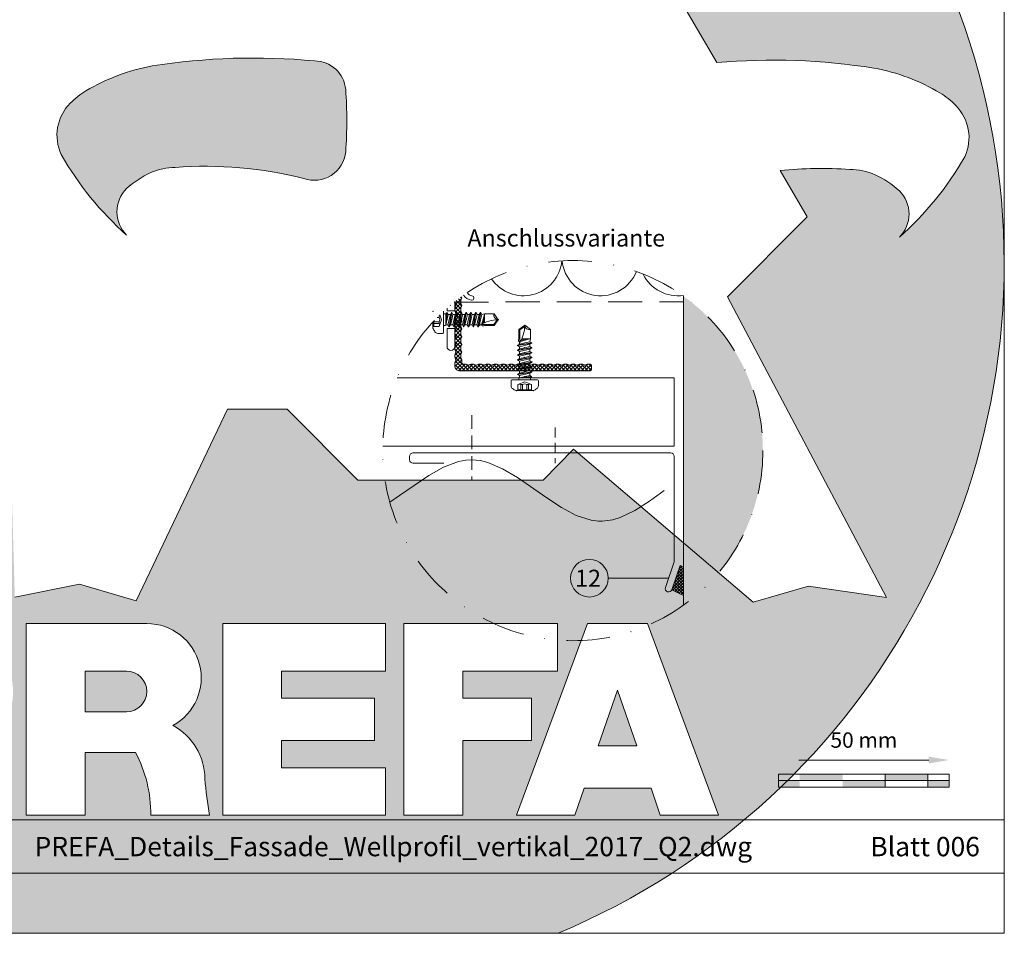
# Model space of a CAD drawing. Units: millimetres. Extents: x -4674 to 3762, y -34822 to -33783.
# Drawn here: x -969 to -681, y -34822 to -34555 of the extents above; entities that cross this region are included whole.
import ezdxf
from ezdxf.enums import TextEntityAlignment as Align

# ---------------------------------------------------------------- set-up
doc = ezdxf.new("R2010")
doc.units = ezdxf.units.MM
for name, pattern in [('ACDINTGL', [3, 2, -1]), ('ACDINWELD', [3, 2, -1]), ('STRICHPUNKT', [25.4, 12.7, -6.35, 0, -6.35])]:
    doc.linetypes.add(name, pattern=pattern)
doc.layers.get('Defpoints').update_dxf_attribs({"lineweight": 5})
for name, color, linetype, lineweight in [('01_PREFA-Dachprodukt', 12, 'Continuous', 13), ('02_Befestigung', 11, 'Continuous', 9), ('02_Kantteile', 11, 'Continuous', 13), ('04_Trennlage', 252, 'Continuous', 13), ('05_Dämmung', 252, 'Continuous', 9), ('06_Alu_UK', 252, 'Continuous', 9), ('07_Mauerwerk', 252, 'Continuous', 9), ('07_Mauerwerkschraffur', 254, 'Continuous', 9), ('08_Bemassung', 251, 'Continuous', 5), ('10_Blattrahmen', 18, 'Continuous', 20), ('Hdgrd_hell', 250, 'Continuous', 13)]:
    doc.layers.add(name, color=color, linetype=linetype, lineweight=lineweight)
doc.styles.add('DINCont-Black', font='ufonts.com_din-black.ttf')
doc.styles.add('PREFA_Standard', font='arial.ttf', dxfattribs={"height": 20})
doc.styles.add('Romans', font='romans.shx', dxfattribs={"width": 0.8})
doc.dimstyles.new('Maschinenbau$0', dxfattribs={"dimscale": 5, "dimtxt": 1, "dimasz": 1, "dimexe": 0.5, "dimexo": 0, "dimgap": 0.25, "dimtad": 1, "dimtxsty": 'Romans', "dimcen": 1, "dimazin": 2, "dimtp": 0.01, "dimtm": 0.01, "dimtfac": 1, "dimtix": 1, "dimtmove": 2, "dimatfit": 3, "dimfxl": 0, "dimarcsym": 0})

# ---------------------------------------------------------------- blocks, each defined once
blk = doc.blocks.new('A$C3A5B5D45')
at = {"layer": 'Hdgrd_hell'}
h = blk.add_hatch(color=256, dxfattribs=at)
h.dxf.hatch_style = 1
h.paths.add_polyline_path([(-138.52, 48.7), (-138.52, 127.88), (-71.35, 127.88), (-71.35, 108.26), (-114.23, 108.26), (-114.23, 97.05), (-75.92, 97.05), (-75.92, 79.53), (-114.23, 79.53), (-114.23, 68.32), (-71.35, 68.32), (-71.35, 48.7)], flags=16)
h.paths.add_polyline_path([(-63.71, 48.7), (-63.71, 127.88), (-0.31, 127.88), (-0.31, 108.26), (-39.43, 108.26), (-39.43, 97.05), (-10.96, 97.05), (-10.96, 79.53), (-39.43, 79.53), (-39.43, 48.7)], flags=16)
h.paths.add_polyline_path([(-144.01, 48.7), (-168.3, 48.7, 0.121611), (-174.56, 74.62), (-195.45, 74.62), (-195.45, 48.7), (-219.73, 48.7), (-219.73, 127.88), (-169.88, 127.88, -0.776612), (-159.12, 85.78, -0.271559), (-145.94, 63.75, 0.024345)], flags=16)
h.paths.add_polyline_path([(-17.21, 48.7), (12.18, 127.88), (24.52, 127.88), (36.87, 127.88), (66.26, 48.7), (42.13, 48.7), (38.36, 59.91), (10.69, 59.91), (6.91, 48.7)], flags=16)
h.paths.add_polyline_path([(-178.36, 91.44), (-195.45, 91.44), (-195.45, 108.26), (-178.36, 108.26, -1)], flags=0)
h.paths.add_polyline_path([(16.58, 77.43), (24.52, 100.4), (32.46, 77.43)], flags=0)
h.paths.add_polyline_path([(-174.31, 137.34), (-197.76, 144.12), (-224.49, 138.86), (-227.14, 233.03), (-277.24, 271.22), (-304.39, 230.51), (-324.16, 236.68), (-349.12, 231.58), (-319.05, 401.34, 0.276415), (-364.71, 383.72, 0.576243), (-353.5, 359.59), (-352.11, 326.01, -0.172243), (-382.34, 341.31, -0.040261), (-384.59, 344.63, -0.192005), (-384.91, 358.48, 0.051952), (-383.08, 363.61, 0.043725), (-382.88, 366.64), (-382.88, 374.65, -0.153915), (-377.57, 391.51, -0.053766), (-373.96, 396.16, -0.189107), (-321.08, 420.43, -0.014478), (-313.68, 420.52, 0.173969), (-270.33, 438.32, -0.017711), (-245.5, 462.92, -0.108685), (-148.21, 517.71, -0.081628), (-37.8, 536.13), (65.58, 359.67, -0.06106), (130.43, 357.39, -0.088941), (157.52, 347.27, -0.067276), (164.24, 341.98, -0.315299), (167.97, 320.8, -0.081867), (140.98, 287.52, 0.414214), (140.98, 306.74, 0.07149), (131, 313.33, 0.10045), (120.45, 315.5, 0.043238), (91.69, 315.11), (102.9, 295.98), (70, 262.88), (135.6, 138.68), (103.36, 143.34), (80.53, 136.8), (6.33, 200), (-6.18, 187.1), (-82.72, 187.1), (-111.99, 216.5), (-136.6, 216.5)], flags=16)
h.paths.add_polyline_path([(-253.22, 71.82), (-267.54, 71.82), (-267.54, 48.7), (-291.82, 48.7), (-291.82, 127.88), (-253.22, 127.88, -1)], flags=16)
h.paths.add_polyline_path([(-253.96, 91.44), (-267.54, 91.44), (-267.54, 108.26), (-253.96, 108.26, -1)], flags=0)
h.paths.add_polyline_path([(-178.31, 288.41, -0.081867), (-205.3, 321.69, -0.315299), (-201.57, 342.87, -0.067276), (-194.85, 348.16, -0.088941), (-167.76, 358.27, -0.063176), (-100.67, 360.36, -0.388879), (-87.76, 348.53, -0.033302), (-87.76, 322.86, -0.493145), (-105.11, 311.82, 0.080014), (-158.2, 316.38, 0.096919), (-168.33, 314.22, 0.07149), (-178.31, 307.63, 0.414214)], flags=0)
edge = h.paths.add_edge_path()
edge.add_line((-231.57, 0), (0, 0))
edge.add_arc((-115.78, 276.76), 300, 292.7022, 607.2978)
h = blk.add_hatch(color=256, dxfattribs=at)
h.dxf.hatch_style = 1
h.paths.add_polyline_path([(-138.52, 48.7), (-138.52, 127.88), (-71.35, 127.88), (-71.35, 108.26), (-114.23, 108.26), (-114.23, 97.05), (-75.92, 97.05), (-75.92, 79.53), (-114.23, 79.53), (-114.23, 68.32), (-71.35, 68.32), (-71.35, 48.7)], flags=16)
h.paths.add_polyline_path([(-63.71, 48.7), (-63.71, 127.88), (-0.31, 127.88), (-0.31, 108.26), (-39.43, 108.26), (-39.43, 97.05), (-10.96, 97.05), (-10.96, 79.53), (-39.43, 79.53), (-39.43, 48.7)], flags=16)
h.paths.add_polyline_path([(-144.01, 48.7), (-168.3, 48.7, 0.121611), (-174.56, 74.62), (-195.45, 74.62), (-195.45, 48.7), (-219.73, 48.7), (-219.73, 127.88), (-169.88, 127.88, -0.776612), (-159.12, 85.78, -0.271559), (-145.94, 63.75, 0.024345)], flags=16)
h.paths.add_polyline_path([(-17.21, 48.7), (12.18, 127.88), (24.52, 127.88), (36.87, 127.88), (66.26, 48.7), (42.13, 48.7), (38.36, 59.91), (10.69, 59.91), (6.91, 48.7)], flags=16)
h.paths.add_polyline_path([(-178.36, 91.44), (-195.45, 91.44), (-195.45, 108.26), (-178.36, 108.26, -1)], flags=0)
h.paths.add_polyline_path([(16.58, 77.43), (24.52, 100.4), (32.46, 77.43)], flags=0)
h.paths.add_polyline_path([(-174.31, 137.34), (-197.76, 144.12), (-224.49, 138.86), (-227.14, 233.03), (-277.24, 271.22), (-304.39, 230.51), (-324.16, 236.68), (-349.12, 231.58), (-319.05, 401.34, 0.276415), (-364.71, 383.72, 0.576243), (-353.5, 359.59), (-352.11, 326.01, -0.172243), (-382.34, 341.31, -0.040261), (-384.59, 344.63, -0.192005), (-384.91, 358.48, 0.051952), (-383.08, 363.61, 0.043725), (-382.88, 366.64), (-382.88, 374.65, -0.153915), (-377.57, 391.51, -0.053766), (-373.96, 396.16, -0.189107), (-321.08, 420.43, -0.014478), (-313.68, 420.52, 0.173969), (-270.33, 438.32, -0.017711), (-245.5, 462.92, -0.108685), (-148.21, 517.71, -0.081628), (-37.8, 536.13), (65.58, 359.67, -0.06106), (130.43, 357.39, -0.088941), (157.52, 347.27, -0.067276), (164.24, 341.98, -0.315299), (167.97, 320.8, -0.081867), (140.98, 287.52, 0.414214), (140.98, 306.74, 0.07149), (131, 313.33, 0.10045), (120.45, 315.5, 0.043238), (91.69, 315.11), (102.9, 295.98), (70, 262.88), (135.6, 138.68), (103.36, 143.34), (80.53, 136.8), (6.33, 200), (-6.18, 187.1), (-82.72, 187.1), (-111.99, 216.5), (-136.6, 216.5)], flags=16)
h.paths.add_polyline_path([(-253.22, 71.82), (-267.54, 71.82), (-267.54, 48.7), (-291.82, 48.7), (-291.82, 127.88), (-253.22, 127.88, -1)], flags=16)
h.paths.add_polyline_path([(-253.96, 91.44), (-267.54, 91.44), (-267.54, 108.26), (-253.96, 108.26, -1)], flags=0)
h.paths.add_polyline_path([(-178.31, 288.41, -0.081867), (-205.3, 321.69, -0.315299), (-201.57, 342.87, -0.067276), (-194.85, 348.16, -0.088941), (-167.76, 358.27, -0.063176), (-100.67, 360.36, -0.388879), (-87.76, 348.53, -0.033302), (-87.76, 322.86, -0.493145), (-105.11, 311.82, 0.080014), (-158.2, 316.38, 0.096919), (-168.33, 314.22, 0.07149), (-178.31, 307.63, 0.414214)], flags=0)
edge = h.paths.add_edge_path()
edge.add_line((-231.57, 0), (0, 0))
edge.add_arc((-115.78, 276.76), 300, 292.7022, 607.2978)
at = {"layer": 'Hdgrd_hell', "lineweight": 5}
h = blk.add_hatch(color=256, dxfattribs=at)
h.dxf.hatch_style = 1
h.paths.add_polyline_path([(-167.76, 358.27, 0.089731), (-195.07, 348.03, 0.076449), (-202.53, 341.83, 0.294578), (-205.3, 321.69, 0.081867), (-178.31, 288.41, -0.414214), (-178.31, 307.63, -0.07149), (-168.33, 314.22, -0.096919), (-158.2, 316.38, -0.080014), (-105.11, 311.82, 0.493145), (-87.76, 322.86, 0.033302), (-87.76, 348.53, 0.388879), (-100.67, 360.36, 0.063176)])
h = blk.add_hatch(color=256, dxfattribs=at)
h.dxf.hatch_style = 1
h.paths.add_polyline_path([(-167.76, 358.27, 0.089731), (-195.07, 348.03, 0.076449), (-202.53, 341.83, 0.294578), (-205.3, 321.69, 0.081867), (-178.31, 288.41, -0.414214), (-178.31, 307.63, -0.07149), (-168.33, 314.22, -0.096919), (-158.2, 316.38, -0.080014), (-105.11, 311.82, 0.493145), (-87.76, 322.86, 0.033302), (-87.76, 348.53, 0.388879), (-100.67, 360.36, 0.063176)])
h = blk.add_hatch(color=256, dxfattribs=at)
h.dxf.hatch_style = 1
h.paths.add_polyline_path([(-178.36, 108.26), (-195.45, 108.26), (-195.45, 91.44), (-178.36, 91.44, 1)])
h = blk.add_hatch(color=256, dxfattribs=at)
h.dxf.hatch_style = 1
h.paths.add_polyline_path([(-178.36, 108.26), (-195.45, 108.26), (-195.45, 91.44), (-178.36, 91.44, 1)])
h = blk.add_hatch(color=256, dxfattribs=at)
h.dxf.hatch_style = 1
h.paths.add_polyline_path([(16.58, 77.43), (32.46, 77.43), (24.52, 100.4)])
h = blk.add_hatch(color=256, dxfattribs=at)
h.dxf.hatch_style = 1
h.paths.add_polyline_path([(16.58, 77.43), (32.46, 77.43), (24.52, 100.4)])
for p, q in [((-219.73, 127.88), (-169.88, 127.88)), ((-219.73, 127.88), (-219.73, 48.7)), ((-219.73, 127.88), (-169.88, 127.88)), ((-219.73, 127.88), (-219.73, 48.7)), ((-138.52, 127.88), (-138.52, 48.7)), ((-138.52, 127.88), (-71.35, 127.88)), ((-138.52, 127.88), (-138.52, 48.7)), ((-138.52, 127.88), (-71.35, 127.88)), ((-71.35, 127.88), (-71.35, 108.26)), ((-71.35, 127.88), (-71.35, 108.26)), ((-63.71, 127.88), (-0.31, 127.88)), ((-63.71, 127.88), (-63.71, 48.7)), ((-63.71, 127.88), (-0.31, 127.88)), ((-63.71, 127.88), (-63.71, 48.7)), ((12.18, 127.88), (-17.21, 48.7)), ((12.18, 127.88), (-17.21, 48.7)), ((-0.31, 127.88), (-0.31, 108.26)), ((-0.31, 127.88), (-0.31, 108.26)), ((12.18, 127.88), (24.52, 127.88)), ((12.18, 127.88), (24.52, 127.88)), ((36.87, 127.88), (24.52, 127.88)), ((36.87, 127.88), (24.52, 127.88)), ((36.87, 127.88), (66.26, 48.7)), ((36.87, 127.88), (66.26, 48.7)), ((-195.45, 108.26), (-178.36, 108.26)), ((-195.45, 108.26), (-195.45, 91.44)), ((-195.45, 108.26), (-178.36, 108.26)), ((-195.45, 108.26), (-195.45, 91.44)), ((-114.23, 108.26), (-114.23, 97.05)), ((-114.23, 108.26), (-71.35, 108.26)), ((-114.23, 108.26), (-114.23, 97.05)), ((-114.23, 108.26), (-71.35, 108.26)), ((-39.43, 108.26), (-0.31, 108.26)), ((-39.43, 108.26), (-39.43, 97.05)), ((-39.43, 108.26), (-0.31, 108.26)), ((-39.43, 108.26), (-39.43, 97.05)), ((24.52, 100.4), (16.58, 77.43)), ((24.52, 100.4), (16.58, 77.43)), ((24.52, 100.4), (32.46, 77.43)), ((24.52, 100.4), (32.46, 77.43)), ((-114.23, 97.05), (-75.92, 97.05)), ((-114.23, 97.05), (-75.92, 97.05)), ((-75.92, 97.05), (-75.92, 79.53)), ((-75.92, 97.05), (-75.92, 79.53)), ((-39.43, 97.05), (-10.96, 97.05)), ((-39.43, 97.05), (-10.96, 97.05)), ((-10.96, 79.53), (-10.96, 97.05)), ((-10.96, 79.53), (-10.96, 97.05)), ((-195.45, 91.44), (-178.36, 91.44)), ((-195.45, 91.44), (-178.36, 91.44)), ((-114.23, 79.53), (-75.92, 79.53)), ((-114.23, 79.53), (-114.23, 68.32)), ((-114.23, 79.53), (-75.92, 79.53)), ((-114.23, 79.53), (-114.23, 68.32)), ((-39.43, 79.53), (-10.96, 79.53)), ((-39.43, 79.53), (-39.43, 48.7)), ((-39.43, 79.53), (-10.96, 79.53)), ((-39.43, 79.53), (-39.43, 48.7)), ((16.58, 77.43), (32.46, 77.43)), ((16.58, 77.43), (32.46, 77.43)), ((-195.45, 74.62), (-195.45, 48.7)), ((-174.56, 74.62), (-195.45, 74.62)), ((-195.45, 74.62), (-195.45, 48.7)), ((-174.56, 74.62), (-195.45, 74.62)), ((-114.23, 68.32), (-71.35, 68.32)), ((-114.23, 68.32), (-71.35, 68.32)), ((-71.35, 68.32), (-71.35, 48.7)), ((-71.35, 68.32), (-71.35, 48.7)), ((10.69, 59.91), (6.91, 48.7)), ((10.69, 59.91), (6.91, 48.7)), ((10.69, 59.91), (38.36, 59.91)), ((10.69, 59.91), (38.36, 59.91)), ((38.36, 59.91), (42.13, 48.7)), ((38.36, 59.91), (42.13, 48.7)), ((-219.73, 48.7), (-195.45, 48.7)), ((-219.73, 48.7), (-195.45, 48.7)), ((-219.73, 48.7), (-195.45, 48.7)), ((-219.73, 48.7), (-195.45, 48.7)), ((-168.3, 48.7), (-144.01, 48.7)), ((-168.3, 48.7), (-144.01, 48.7)), ((-168.3, 48.7), (-144.01, 48.7)), ((-168.3, 48.7), (-144.01, 48.7)), ((-138.52, 48.7), (-71.35, 48.7)), ((-138.52, 48.7), (-71.35, 48.7)), ((-63.71, 48.7), (-39.43, 48.7)), ((-63.71, 48.7), (-39.43, 48.7)), ((-17.21, 48.7), (6.91, 48.7)), ((-17.21, 48.7), (6.91, 48.7)), ((42.13, 48.7), (66.26, 48.7)), ((42.13, 48.7), (66.26, 48.7))]:
    blk.add_line(p, q, dxfattribs=at)
blk.add_lwpolyline([(-37.8, 536.13), (65.58, 359.67, -0.06106), (130.43, 357.39, -0.089731), (157.74, 347.14, -0.065256), (164.24, 341.98, -0.315299), (167.97, 320.8, -0.081867), (140.98, 287.52, 0.414214), (140.98, 306.74, 0.07149), (131, 313.33, 0.10045), (120.45, 315.5, 0.043238), (91.69, 315.11), (102.9, 295.98), (70, 262.88), (135.6, 138.68), (103.36, 143.34), (80.53, 136.8), (6.33, 200), (-6.18, 187.1), (-82.72, 187.1), (-111.99, 216.5), (-136.6, 216.5), (-174.31, 137.34), (-197.76, 144.12), (-224.49, 138.86)], format="xyb", dxfattribs=at)
blk.add_lwpolyline([(-37.8, 536.13), (65.58, 359.67, -0.06106), (130.43, 357.39, -0.089731), (157.74, 347.14, -0.065256), (164.24, 341.98, -0.315299), (167.97, 320.8, -0.081867), (140.98, 287.52, 0.414214), (140.98, 306.74, 0.07149), (131, 313.33, 0.10045), (120.45, 315.5, 0.043238), (91.69, 315.11), (102.9, 295.98), (70, 262.88), (135.6, 138.68), (103.36, 143.34), (80.53, 136.8), (6.33, 200), (-6.18, 187.1), (-82.72, 187.1), (-111.99, 216.5), (-136.6, 216.5), (-174.31, 137.34), (-197.76, 144.12), (-224.49, 138.86)], format="xyb", dxfattribs=at)
blk.add_lwpolyline([(-168.33, 314.22, -0.096919), (-158.2, 316.38, -0.080014), (-105.11, 311.82, 0.493145), (-87.76, 322.86, 0.033302), (-87.76, 348.53, 0.388879), (-100.67, 360.36, 0.063176), (-167.76, 358.27, 0.089731), (-195.07, 348.03, 0.065256), (-201.57, 342.87, 0.315299), (-205.3, 321.69, 0.081867), (-178.31, 288.41, -0.414214), (-178.31, 307.63, -0.07149)], format="xyb", close=True, dxfattribs=at)
blk.add_lwpolyline([(-168.33, 314.22, -0.096919), (-158.2, 316.38, -0.080014), (-105.11, 311.82, 0.493145), (-87.76, 322.86, 0.033302), (-87.76, 348.53, 0.388879), (-100.67, 360.36, 0.063176), (-167.76, 358.27, 0.089731), (-195.07, 348.03, 0.065256), (-201.57, 342.87, 0.315299), (-205.3, 321.69, 0.081867), (-178.31, 288.41, -0.414214), (-178.31, 307.63, -0.07149)], format="xyb", close=True, dxfattribs=at)
for centre, radius, start, end in [((-115.78, 276.76), 300, 292.7022, 247.2978), ((-115.78, 276.76), 300, 292.7022, 247.2978), ((-169.88, 105.46), 22.42, 298.6666, 90), ((-169.88, 105.46), 22.42, 298.6666, 90), ((-178.36, 99.85), 8.41, 270, 90), ((-178.36, 99.85), 8.41, 270, 90), ((-171.31, 63.53), 25.38, 0.5101, 61.2813), ((-171.31, 63.53), 25.38, 0.5101, 61.2813), ((-223.94, 48.98), 55.64, 359.7148, 27.4499), ((-223.94, 48.98), 55.64, 359.7148, 27.4499), ((9.51, 75.95), 155.92, 184.487, 190.0655), ((9.51, 75.95), 155.92, 184.487, 190.0655)]:
    blk.add_arc(centre, radius, start, end, dxfattribs=at)
blk = doc.blocks.new('PREFA_Kopf_Hochformat_Vorlage')
at = {"layer": '10_Blattrahmen'}
for p, q in [((735, 46.76), (26.06, 46.76)), ((26.06, 24.75), (735, 24.75))]:
    blk.add_line(p, q, dxfattribs=at)
blk.add_lwpolyline([(0, 0), (735, 0), (735, 1039.5), (0, 1039.5)], close=True, dxfattribs=at)
blk.add_blockref('A$C3A5B5D45', (550.78, 0))
at = {"style": 'DINCont-Black'}
blk.add_attdef('STAND:', text='', height=8, dxfattribs=at).set_placement((182.32, 35.74), align=Align.MIDDLE_LEFT)
blk.add_attdef('DATEINAME', text='', height=8, dxfattribs=at).set_placement((482.69, 35.75), align=Align.MIDDLE_CENTER)
blk.add_attdef('BLATT_NR', text='', height=8, dxfattribs=at).set_placement((725, 35.74), align=Align.MIDDLE_RIGHT)
at = {"layer": '01_PREFA-Dachprodukt', "style": 'DINCont-Black'}
blk.add_attdef('ÜBERSCHIRFT_1', text='', height=18.6, dxfattribs=at).set_placement((701.22, 955.24), align=Align.MIDDLE_RIGHT)
blk = doc.blocks.new('*D160')
at = {"layer": '07_Mauerwerk', "color": 0}
blk.add_line((-740.72, -34771.37), (-702.72, -34771.37), dxfattribs=at)
for points in [[(-740.72, -34770.37), (-740.72, -34772.37), (-746.72, -34771.37)], [(-702.72, -34770.37), (-702.72, -34772.37), (-696.72, -34771.37)]]:
    blk.add_solid(points, dxfattribs=at)
at = {"layer": 'Defpoints', "color": 0}
for p in [(-696.72, -34771.37), (-746.72, -34775.53), (-696.72, -34775.53)]:
    blk.add_point(p, dxfattribs=at)
at = {"layer": '07_Mauerwerk', "color": 0, "insert": (-721.72, -34766.12), "char_height": 4.5, "attachment_point": 5, "style": 'Romans'}
blk.add_mtext('50 mm', dxfattribs=at)

msp = doc.modelspace()

# ---------------------------------------------------------------- hatches: boundary and pattern name
at = {"layer": '04_Trennlage'}
h = msp.add_hatch(dxfattribs=at)
h.set_pattern_fill('ANSI37', color=256, scale=0.2, style=0)
h.set_pattern_definition([(45, (-2054.9477, -30391.78896), (-0.44901281, 0.44901281), []), (135, (-2054.9477, -30391.78896), (-0.44901281, -0.44901281), [])])
h.paths.add_polyline_path([(-774.498, -34714.837), (-775.444, -34714.428), (-777.882, -34721.526), (-774.498, -34723.219)])
at = {"layer": '06_Alu_UK'}
h = msp.add_hatch(dxfattribs=at)
h.set_pattern_fill('ANSI37', color=256, scale=0.25, style=0)
h.set_pattern_definition([(45, (-830.9422, -34698.5956), (-0.561266, 0.561266), []), (135, (-830.9422, -34698.5956), (-0.561266, -0.561266), [])])
edge = h.paths.add_edge_path()
edge.add_arc((-806.871, -34680.843), 55.612, 125.90187, 128.35692)
edge.add_arc((-839.582, -34637.244), 1.8, 179.70587, 209.59185)
edge.add_arc((-841.582, -34638.379), 0.5, -29.59185, 29.59185, ccw=False)
edge.add_arc((-839.582, -34639.515), 1.8, 150.40815, 209.59185)
edge.add_arc((-841.582, -34640.651), 0.5, -29.59185, 29.59185, ccw=False)
edge.add_arc((-839.582, -34641.787), 1.8, 150.40815, 209.59185)
edge.add_arc((-841.582, -34642.923), 0.5, -29.59185, 29.59185, ccw=False)
edge.add_arc((-839.582, -34644.058), 1.8, 150.40815, 209.59185)
edge.add_arc((-841.582, -34645.194), 0.5, -29.59185, 29.59185, ccw=False)
edge.add_arc((-839.582, -34646.33), 1.8, 150.40815, 209.59185)
edge.add_arc((-841.582, -34647.466), 0.5, -29.59185, 29.59185, ccw=False)
edge.add_arc((-839.582, -34648.601), 1.8, 150.40815, 209.59185)
edge.add_arc((-841.582, -34649.737), 0.5, -29.59185, 29.59185, ccw=False)
edge.add_arc((-839.582, -34650.873), 1.8, 150.40815, 209.59185)
edge.add_arc((-841.582, -34652.009), 0.5, -29.59185, 29.59185, ccw=False)
edge.add_arc((-839.582, -34653.145), 1.8, 150.40815, 209.59185)
edge.add_arc((-841.582, -34654.28), 0.5, -29.59185, 29.59185, ccw=False)
edge.add_arc((-839.582, -34655.416), 1.8, 150.40815, 180)
edge.add_line((-841.382, -34655.416), (-841.382, -34656.022))
edge.add_arc((-839.882, -34656.022), 1.5, 180, 270)
edge.add_line((-839.882, -34657.522), (-801.882, -34657.522))
edge.add_arc((-801.882, -34657.022), 0.5, 270, 360)
edge.add_line((-801.382, -34657.022), (-801.382, -34656.022))
edge.add_arc((-801.882, -34656.022), 0.5, 0, 90)
edge.add_line((-801.882, -34655.522), (-802.21, -34655.522))
edge.add_arc((-802.21, -34657.322), 1.8, 90, 119.59185)
edge.add_arc((-803.345, -34655.322), 0.5, 240.40815, 299.59185, ccw=False)
edge.add_arc((-804.481, -34657.322), 1.8, 60.40815, 119.59185)
edge.add_arc((-805.617, -34655.322), 0.5, 240.40815, 299.59185, ccw=False)
edge.add_arc((-806.753, -34657.322), 1.8, 60.40815, 119.59185)
edge.add_arc((-807.889, -34655.322), 0.5, 240.40815, 299.59185, ccw=False)
edge.add_arc((-809.024, -34657.322), 1.8, 60.40815, 119.59185)
edge.add_arc((-810.16, -34655.322), 0.5, 240.40815, 299.59185, ccw=False)
edge.add_arc((-811.296, -34657.322), 1.8, 60.40815, 119.59185)
edge.add_arc((-812.432, -34655.322), 0.5, 240.40815, 299.59185, ccw=False)
edge.add_arc((-813.567, -34657.322), 1.8, 60.40815, 119.59185)
edge.add_arc((-814.703, -34655.322), 0.5, 240.40815, 299.59185, ccw=False)
edge.add_arc((-815.839, -34657.322), 1.8, 60.40815, 119.59185)
edge.add_arc((-816.975, -34655.322), 0.5, 240.40815, 299.59185, ccw=False)
edge.add_arc((-818.111, -34657.322), 1.8, 60.40815, 119.59185)
edge.add_arc((-819.246, -34655.322), 0.5, 240.40815, 299.59185, ccw=False)
edge.add_arc((-820.382, -34657.322), 1.8, 60.40815, 119.59185)
edge.add_arc((-821.518, -34655.322), 0.5, 240.40815, 299.59185, ccw=False)
edge.add_arc((-822.654, -34657.322), 1.8, 60.40815, 119.59185)
edge.add_arc((-823.79, -34655.322), 0.5, 240.40815, 299.59185, ccw=False)
edge.add_arc((-824.925, -34657.322), 1.8, 60.40815, 119.59185)
edge.add_arc((-826.061, -34655.322), 0.5, 240.40815, 299.59185, ccw=False)
edge.add_arc((-827.197, -34657.322), 1.8, 60.40815, 119.59185)
edge.add_arc((-828.333, -34655.322), 0.5, 240.40815, 299.59185, ccw=False)
edge.add_arc((-829.468, -34657.322), 1.8, 60.40815, 119.59185)
edge.add_arc((-830.604, -34655.322), 0.5, 240.40815, 299.59185, ccw=False)
edge.add_arc((-831.74, -34657.322), 1.8, 60.40815, 119.59185)
edge.add_arc((-832.876, -34655.322), 0.5, 240.40815, 299.59185, ccw=False)
edge.add_arc((-834.012, -34657.322), 1.8, 60.40815, 119.59185)
edge.add_arc((-835.147, -34655.322), 0.5, 240.40815, 299.59185, ccw=False)
edge.add_arc((-836.283, -34657.322), 1.8, 60.40815, 119.59185)
edge.add_arc((-837.419, -34655.322), 0.5, 240.40815, 299.59185, ccw=False)
edge.add_arc((-838.555, -34657.322), 1.8, 60.40815, 90)
edge.add_line((-838.555, -34655.522), (-838.882, -34655.522))
edge.add_arc((-838.882, -34655.022), 0.5, 180, 270, ccw=False)
edge.add_line((-839.382, -34655.022), (-839.382, -34654.28))
edge.add_arc((-839.882, -34654.28), 0.5, 0, 29.59185)
edge.add_arc((-837.882, -34653.145), 1.8, 150.40815, 209.59185, ccw=False)
edge.add_arc((-839.882, -34652.009), 0.5, 330.40815, 389.59185)
edge.add_arc((-837.882, -34650.873), 1.8, 150.40815, 209.59185, ccw=False)
edge.add_arc((-839.882, -34649.737), 0.5, 330.40815, 389.59185)
edge.add_arc((-837.882, -34648.601), 1.8, 150.40815, 209.59185, ccw=False)
edge.add_arc((-839.882, -34647.466), 0.5, 330.40815, 389.59185)
edge.add_arc((-837.882, -34646.33), 1.8, 150.40815, 209.59185, ccw=False)
edge.add_arc((-839.882, -34645.194), 0.5, 330.40815, 389.59185)
edge.add_arc((-837.882, -34644.058), 1.8, 150.40815, 209.59185, ccw=False)
edge.add_arc((-839.882, -34642.923), 0.5, 330.40815, 389.59185)
edge.add_arc((-837.882, -34641.787), 1.8, 150.40815, 209.59185, ccw=False)
edge.add_arc((-839.882, -34640.651), 0.5, 330.40815, 389.59185)
edge.add_arc((-837.882, -34639.515), 1.8, 150.40815, 209.59185, ccw=False)
edge.add_arc((-839.882, -34638.379), 0.5, 330.40815, 389.59185)
edge.add_arc((-837.882, -34637.244), 1.8, 150.40815, 209.59185, ccw=False)
edge.add_arc((-839.882, -34636.108), 0.5, 330.40815, 389.59185)
edge.add_arc((-837.882, -34634.972), 1.8, 207.24616, 209.59185, ccw=False)
at = {"layer": '07_Mauerwerk'}
h = msp.add_hatch(color=256, dxfattribs=at)
h.paths.add_polyline_path([(-740.465, -34777.407), (-746.715, -34777.407), (-746.715, -34779.282), (-740.465, -34779.282)])
h.paths.add_polyline_path([(-727.965, -34775.532), (-740.465, -34775.532), (-740.465, -34777.407), (-727.965, -34777.407)])
h.paths.add_polyline_path([(-715.465, -34777.407), (-727.965, -34777.407), (-727.965, -34779.282), (-715.465, -34779.282)])
h.paths.add_polyline_path([(-702.965, -34775.532), (-715.465, -34775.532), (-715.465, -34777.407), (-702.965, -34777.407)])
h.paths.add_polyline_path([(-696.715, -34777.407), (-702.965, -34777.407), (-702.965, -34779.282), (-696.715, -34779.282)])
at = {"layer": '07_Mauerwerkschraffur'}
h = msp.add_hatch(color=256, dxfattribs=at)
h.dxf.hatch_style = 1
edge = h.paths.add_edge_path()
edge.add_arc((-806.871, -34680.843), 55.612, 305.60035, 414.39965)
edge.add_line((-774.498, -34635.625), (-774.498, -34726.061))

# ---------------------------------------------------------------- linework, layer by layer
at = {"layer": '01_PREFA-Dachprodukt'}
msp.add_lwpolyline([(-780.194, -34692.522), (-784.456, -34695.595), (-788.719, -34698.332), (-792.988, -34700.397), (-795.125, -34701.073), (-798.294, -34701.522), (-799.406, -34701.503), (-801.55, -34701.217), (-805.845, -34699.797), (-810.148, -34697.514), (-814.457, -34694.686), (-823.089, -34688.67), (-827.408, -34686.12), (-831.728, -34684.3), (-833.887, -34683.763), (-836.394, -34683.522), (-838.205, -34683.628), (-840.362, -34684.043), (-844.676, -34685.662), (-848.988, -34688.071), (-857.606, -34694.003), (-860.41, -34695.887)], dxfattribs=at)
at = {"layer": '02_Befestigung', "linetype": 'ACDINWELD', "ltscale": 2}
msp.add_lwpolyline([(-836.394, -34670.417), (-836.394, -34689.517)], dxfattribs=at)
at = {"layer": '02_Befestigung', "linetype": 'ACDINWELD', "ltscale": 1.5}
msp.add_lwpolyline([(-812.025, -34674.044), (-812.025, -34684.528)], dxfattribs=at)
at = {"layer": '02_Kantteile'}
msp.add_lwpolyline([(-775.444, -34714.428), (-777.882, -34721.526, -0.4142136), (-779.153, -34722.146), (-779.153, -34722.146, -0.4142136), (-779.774, -34720.876), (-777.194, -34713.367), (-777.194, -34682.522, 0.4142136), (-778.194, -34681.522), (-853.636, -34681.522, 0.4142136), (-854.636, -34682.522), (-854.636, -34683.522, 0.4142136), (-853.636, -34684.522), (-844.636, -34684.522)], format="xyb", dxfattribs=at)
at = {"layer": '04_Trennlage', "linetype": 'ACDINTGL', "ltscale": 5}
msp.add_lwpolyline([(-841.543, -34637.362), (-774.498, -34637.276)], dxfattribs=at)
at = {"layer": '04_Trennlage'}
msp.add_lwpolyline([(-777.882, -34721.526), (-774.498, -34723.219), (-774.498, -34714.837), (-775.444, -34714.428), (-777.882, -34721.526)], dxfattribs=at)
at = {"layer": '05_Dämmung'}
for centre, start, end in [((-821.314, -34624.238), 214.14643, 354.48076), ((-798.742, -34624.238), 185.48906, 338.16543), ((-776.17, -34624.238), 205.89197, 278.5185)]:
    msp.add_arc(centre, 11.286, start, end, dxfattribs=at)
at = {"layer": '06_Alu_UK'}
for p, q in [((-844.682, -34640.062), (-844.682, -34646.272)), ((-843.682, -34639.972), (-841.382, -34639.972)), ((-847.532, -34642.903), (-847.532, -34644.497)), ((-845.982, -34641.881), (-846.554, -34641.881)), ((-845.982, -34641.401), (-846.076, -34641.401)), ((-845.982, -34641.401), (-845.982, -34641.881)), ((-845.263, -34642.522), (-845.982, -34644.497)), ((-845.778, -34641.107), (-845.263, -34642.522)), ((-844.041, -34640.827), (-844.482, -34640.827)), ((-843.882, -34640.552), (-844.047, -34644.072)), ((-843.621, -34640.552), (-844.047, -34644.072)), ((-844.041, -34640.827), (-844.047, -34644.072)), ((-843.378, -34640.972), (-844.047, -34644.072)), ((-843.882, -34640.552), (-844.041, -34640.827)), ((-843.621, -34640.552), (-843.882, -34640.552)), ((-843.621, -34640.552), (-843.378, -34640.972)), ((-842.697, -34640.972), (-843.402, -34644.072)), ((-842.697, -34640.972), (-843.36, -34640.972)), ((-842.373, -34640.412), (-843.078, -34644.632)), ((-842.273, -34640.412), (-842.978, -34644.632)), ((-842.373, -34640.412), (-842.697, -34640.972)), ((-842.303, -34642.522), (-842.655, -34644.072)), ((-842.273, -34640.412), (-842.373, -34640.412)), ((-841.95, -34640.972), (-842.303, -34642.522)), ((-842.273, -34640.412), (-841.95, -34640.972)), ((-841.287, -34640.972), (-841.992, -34644.072)), ((-841.287, -34640.972), (-841.95, -34640.972)), ((-840.963, -34640.412), (-841.668, -34644.632)), ((-840.863, -34640.412), (-841.568, -34644.632)), ((-840.963, -34640.412), (-841.287, -34640.972)), ((-840.893, -34642.522), (-841.245, -34644.072)), ((-840.863, -34640.412), (-840.963, -34640.412)), ((-840.54, -34640.972), (-840.893, -34642.522)), ((-840.863, -34640.412), (-840.54, -34640.972)), ((-839.877, -34640.972), (-840.582, -34644.072)), ((-839.877, -34640.972), (-840.54, -34640.972)), ((-839.553, -34640.412), (-840.258, -34644.632)), ((-839.453, -34640.412), (-840.158, -34644.632)), ((-839.553, -34640.412), (-839.877, -34640.972)), ((-839.483, -34642.522), (-839.835, -34644.072)), ((-839.453, -34640.412), (-839.553, -34640.412)), ((-839.13, -34640.972), (-839.483, -34642.522)), ((-839.453, -34640.412), (-839.13, -34640.972)), ((-838.467, -34640.972), (-839.172, -34644.072)), ((-838.467, -34640.972), (-839.13, -34640.972)), ((-838.143, -34640.412), (-838.848, -34644.632)), ((-838.043, -34640.412), (-838.748, -34644.632)), ((-838.143, -34640.412), (-838.467, -34640.972)), ((-838.073, -34642.522), (-838.425, -34644.072)), ((-838.043, -34640.412), (-838.143, -34640.412)), ((-837.72, -34640.972), (-838.073, -34642.522)), ((-838.043, -34640.412), (-837.72, -34640.972)), ((-837.057, -34640.972), (-837.762, -34644.072)), ((-837.057, -34640.972), (-837.72, -34640.972)), ((-836.733, -34640.412), (-837.438, -34644.632)), ((-836.633, -34640.412), (-837.338, -34644.632)), ((-836.733, -34640.412), (-837.057, -34640.972)), ((-836.663, -34642.522), (-837.015, -34644.072)), ((-836.633, -34640.412), (-836.733, -34640.412)), ((-836.31, -34640.972), (-836.663, -34642.522)), ((-836.633, -34640.412), (-836.31, -34640.972)), ((-835.647, -34640.972), (-836.352, -34644.072)), ((-835.647, -34640.972), (-836.31, -34640.972)), ((-835.323, -34640.412), (-836.028, -34644.632)), ((-835.223, -34640.412), (-835.928, -34644.632)), ((-835.323, -34640.412), (-835.647, -34640.972)), ((-835.253, -34642.522), (-835.605, -34644.072)), ((-835.223, -34640.412), (-835.323, -34640.412)), ((-834.9, -34640.972), (-835.253, -34642.522)), ((-835.223, -34640.412), (-834.9, -34640.972)), ((-834.237, -34640.972), (-834.942, -34644.072)), ((-834.237, -34640.972), (-834.9, -34640.972)), ((-833.913, -34640.412), (-834.618, -34644.632)), ((-833.813, -34640.412), (-834.518, -34644.632)), ((-833.913, -34640.412), (-834.237, -34640.972)), ((-833.843, -34642.522), (-834.195, -34644.072)), ((-833.813, -34640.412), (-833.913, -34640.412)), ((-833.49, -34640.972), (-833.843, -34642.522)), ((-833.813, -34640.412), (-833.49, -34640.972)), ((-832.682, -34640.822), (-833.49, -34640.972)), ((-832.682, -34640.986), (-833.443, -34643.751)), ((-832.682, -34641.778), (-833.171, -34643.606)), ((-832.682, -34642.768), (-832.791, -34643.421)), ((-829.873, -34640.822), (-832.682, -34640.822)), ((-832.682, -34640.986), (-832.682, -34643.372)), ((-829.048, -34642.522), (-830.029, -34643.922)), ((-829.873, -34640.822), (-828.682, -34642.522)), ((-828.682, -34642.522), (-829.873, -34644.222)), ((-847.782, -34643.173), (-847.782, -34645.012)), ((-845.982, -34644.497), (-847.782, -34644.497)), ((-845.982, -34643.163), (-847.532, -34643.163)), ((-845.982, -34643.644), (-847.532, -34643.644)), ((-845.982, -34643.163), (-845.982, -34643.644)), ((-844.131, -34644.217), (-844.482, -34644.217)), ((-844.047, -34644.072), (-844.131, -34644.217)), ((-843.402, -34644.072), (-844.065, -34644.072)), ((-843.682, -34645.072), (-841.382, -34645.072)), ((-843.402, -34644.072), (-843.078, -34644.632)), ((-842.978, -34644.632), (-843.078, -34644.632)), ((-842.655, -34644.072), (-842.978, -34644.632)), ((-841.992, -34644.072), (-842.655, -34644.072)), ((-841.992, -34644.072), (-841.668, -34644.632)), ((-841.568, -34644.632), (-841.668, -34644.632)), ((-841.245, -34644.072), (-841.568, -34644.632)), ((-840.582, -34644.072), (-841.245, -34644.072)), ((-840.582, -34644.072), (-840.258, -34644.632)), ((-840.158, -34644.632), (-840.258, -34644.632)), ((-839.835, -34644.072), (-840.158, -34644.632)), ((-839.172, -34644.072), (-839.835, -34644.072)), ((-839.172, -34644.072), (-838.848, -34644.632)), ((-838.748, -34644.632), (-838.848, -34644.632)), ((-838.425, -34644.072), (-838.748, -34644.632)), ((-837.762, -34644.072), (-838.425, -34644.072)), ((-837.762, -34644.072), (-837.438, -34644.632)), ((-837.338, -34644.632), (-837.438, -34644.632)), ((-837.015, -34644.072), (-837.338, -34644.632)), ((-836.352, -34644.072), (-837.015, -34644.072)), ((-836.352, -34644.072), (-836.028, -34644.632)), ((-835.928, -34644.632), (-836.028, -34644.632)), ((-835.605, -34644.072), (-835.928, -34644.632)), ((-834.942, -34644.072), (-835.605, -34644.072)), ((-834.942, -34644.072), (-834.618, -34644.632)), ((-834.518, -34644.632), (-834.618, -34644.632)), ((-834.195, -34644.072), (-834.518, -34644.632)), ((-833.532, -34644.072), (-834.195, -34644.072)), ((-830.029, -34643.922), (-833.74, -34643.922)), ((-833.532, -34644.072), (-833.37, -34644.352)), ((-832.947, -34644.352), (-833.37, -34644.352)), ((-832.682, -34644.222), (-832.947, -34644.352)), ((-829.873, -34644.222), (-832.682, -34644.222)), ((-830.029, -34643.922), (-829.873, -34644.222)), ((-820.955, -34644.16), (-822.655, -34645.35)), ((-822.655, -34645.35), (-822.655, -34648.16)), ((-822.355, -34645.506), (-822.655, -34645.35)), ((-820.955, -34644.526), (-822.355, -34645.506)), ((-822.355, -34645.506), (-822.355, -34649.218)), ((-819.255, -34645.35), (-820.955, -34644.16)), ((-819.255, -34645.35), (-819.255, -34648.16)), ((-844.932, -34646.522), (-846.388, -34646.522)), ((-822.655, -34648.16), (-822.785, -34648.424)), ((-822.785, -34648.424), (-822.785, -34648.848)), ((-822.505, -34649.009), (-822.785, -34648.848)), ((-819.418, -34648.16), (-822.184, -34648.921)), ((-820.211, -34648.16), (-822.038, -34648.648)), ((-821.201, -34648.16), (-821.854, -34648.269)), ((-819.418, -34648.16), (-821.805, -34648.16)), ((-819.255, -34648.16), (-819.405, -34648.968)), ((-818.845, -34649.291), (-823.065, -34649.996)), ((-818.845, -34649.391), (-823.065, -34650.096)), ((-822.505, -34649.673), (-823.065, -34649.996)), ((-823.065, -34649.996), (-823.065, -34650.096)), ((-822.505, -34650.419), (-823.065, -34650.096)), ((-818.845, -34650.701), (-823.065, -34651.406)), ((-818.845, -34650.801), (-823.065, -34651.506)), ((-822.505, -34651.083), (-823.065, -34651.406)), ((-823.065, -34651.406), (-823.065, -34651.506)), ((-822.505, -34651.829), (-823.065, -34651.506)), ((-822.505, -34649.009), (-822.505, -34649.673)), ((-820.955, -34649.32), (-822.505, -34649.673)), ((-819.405, -34649.714), (-822.505, -34650.419)), ((-822.505, -34650.419), (-822.505, -34651.083)), ((-820.955, -34650.73), (-822.505, -34651.083)), ((-819.405, -34651.124), (-822.505, -34651.829)), ((-819.405, -34648.968), (-820.955, -34649.32)), ((-819.405, -34650.378), (-820.955, -34650.73)), ((-818.845, -34649.291), (-819.405, -34648.968)), ((-818.845, -34649.391), (-819.405, -34649.714)), ((-819.405, -34649.714), (-819.405, -34650.378)), ((-818.845, -34650.701), (-819.405, -34650.378)), ((-818.845, -34650.801), (-819.405, -34651.124)), ((-819.405, -34651.124), (-819.405, -34651.788)), ((-818.845, -34649.291), (-818.845, -34649.391)), ((-818.845, -34650.701), (-818.845, -34650.801)), ((-818.845, -34652.111), (-823.065, -34652.816)), ((-818.845, -34652.211), (-823.065, -34652.916)), ((-822.505, -34652.493), (-823.065, -34652.816)), ((-823.065, -34652.816), (-823.065, -34652.916)), ((-822.505, -34653.239), (-823.065, -34652.916)), ((-818.845, -34653.521), (-823.065, -34654.226)), ((-818.845, -34653.621), (-823.065, -34654.326)), ((-822.505, -34653.903), (-823.065, -34654.226)), ((-823.065, -34654.226), (-823.065, -34654.326)), ((-822.505, -34654.649), (-823.065, -34654.326)), ((-822.505, -34651.829), (-822.505, -34652.493)), ((-820.955, -34652.14), (-822.505, -34652.493)), ((-819.405, -34652.534), (-822.505, -34653.239)), ((-822.505, -34653.239), (-822.505, -34653.903)), ((-820.955, -34653.55), (-822.505, -34653.903)), ((-819.405, -34653.944), (-822.505, -34654.649)), ((-819.405, -34651.788), (-820.955, -34652.14)), ((-819.405, -34653.198), (-820.955, -34653.55)), ((-819.405, -34654.608), (-820.955, -34654.96)), ((-818.845, -34652.111), (-819.405, -34651.788)), ((-818.845, -34652.211), (-819.405, -34652.534)), ((-819.405, -34652.534), (-819.405, -34653.198)), ((-818.845, -34653.521), (-819.405, -34653.198)), ((-818.845, -34653.621), (-819.405, -34653.944)), ((-819.405, -34653.944), (-819.405, -34654.608)), ((-818.845, -34654.931), (-819.405, -34654.608)), ((-818.845, -34652.111), (-818.845, -34652.211)), ((-818.845, -34653.521), (-818.845, -34653.621)), ((-818.845, -34654.931), (-823.065, -34655.636)), ((-818.845, -34655.031), (-823.065, -34655.736)), ((-822.505, -34655.313), (-823.065, -34655.636)), ((-823.065, -34655.636), (-823.065, -34655.736)), ((-822.505, -34656.059), (-823.065, -34655.736)), ((-818.845, -34656.341), (-823.065, -34657.046)), ((-818.845, -34656.441), (-823.065, -34657.146)), ((-822.505, -34656.723), (-823.065, -34657.046)), ((-823.065, -34657.046), (-823.065, -34657.146)), ((-822.505, -34657.469), (-823.065, -34657.146)), ((-822.505, -34654.649), (-822.505, -34655.313)), ((-820.955, -34654.96), (-822.505, -34655.313)), ((-819.405, -34655.354), (-822.505, -34656.059)), ((-822.505, -34656.059), (-822.505, -34656.723)), ((-820.955, -34656.37), (-822.505, -34656.723)), ((-819.405, -34656.764), (-822.505, -34657.469)), ((-822.505, -34657.469), (-822.505, -34658.133)), ((-819.405, -34656.018), (-820.955, -34656.37)), ((-819.405, -34657.428), (-820.955, -34657.78)), ((-818.845, -34655.031), (-819.405, -34655.354)), ((-819.405, -34655.354), (-819.405, -34656.018)), ((-818.845, -34656.341), (-819.405, -34656.018)), ((-818.845, -34656.441), (-819.405, -34656.764)), ((-819.405, -34656.764), (-819.405, -34657.428)), ((-818.845, -34657.751), (-819.405, -34657.428)), ((-818.845, -34654.931), (-818.845, -34655.031)), ((-818.845, -34656.341), (-818.845, -34656.441)), ((-817.205, -34660.16), (-824.705, -34660.16)), ((-818.845, -34657.751), (-823.065, -34658.456)), ((-818.845, -34657.851), (-823.065, -34658.556)), ((-822.505, -34658.133), (-823.065, -34658.456)), ((-823.065, -34658.456), (-823.065, -34658.556)), ((-822.505, -34658.879), (-823.065, -34658.556)), ((-822.505, -34659.525), (-822.65, -34659.608)), ((-822.65, -34659.608), (-822.65, -34659.96)), ((-820.955, -34657.78), (-822.505, -34658.133)), ((-819.405, -34658.174), (-822.505, -34658.879)), ((-819.405, -34658.856), (-822.505, -34659.525)), ((-822.505, -34658.879), (-822.505, -34659.543)), ((-818.985, -34659.098), (-822.505, -34659.525)), ((-818.985, -34659.36), (-822.505, -34659.525)), ((-819.26, -34659.518), (-822.505, -34659.525)), ((-818.845, -34657.851), (-819.405, -34658.174)), ((-819.405, -34658.174), (-819.405, -34658.838)), ((-818.985, -34659.098), (-819.405, -34658.856)), ((-818.985, -34659.36), (-819.26, -34659.518)), ((-819.26, -34659.518), (-819.26, -34659.96)), ((-818.985, -34659.098), (-818.985, -34659.36)), ((-818.845, -34657.751), (-818.845, -34657.851)), ((-824.955, -34660.41), (-824.955, -34661.865)), ((-818.465, -34663.26), (-823.445, -34663.26)), ((-820.955, -34660.741), (-822.93, -34661.46)), ((-822.93, -34661.46), (-822.93, -34663.26)), ((-818.98, -34663.01), (-822.93, -34663.01)), ((-821.595, -34661.46), (-822.076, -34661.46)), ((-822.076, -34661.46), (-822.076, -34663.01)), ((-821.595, -34661.46), (-821.595, -34663.01)), ((-818.98, -34661.46), (-820.955, -34660.741)), ((-820.314, -34661.46), (-820.314, -34663.01)), ((-819.833, -34661.46), (-820.314, -34661.46)), ((-819.833, -34661.46), (-819.833, -34663.01)), ((-818.98, -34661.46), (-818.98, -34663.26)), ((-816.955, -34660.41), (-816.955, -34661.865))]:
    msp.add_line(p, q, dxfattribs=at)
for points in [[(-839.482, -34635.796, 0.0102353), (-839.447, -34635.861, -0.1298411), (-839.382, -34636.108, -0.1298411), (-839.447, -34636.355, 0.1298411), (-839.682, -34637.244, 0.1298411), (-839.447, -34638.132, -0.1298411), (-839.382, -34638.379, -0.1298411), (-839.447, -34638.626, 0.1298411), (-839.682, -34639.515, 0.1298411), (-839.447, -34640.404, -0.1298411), (-839.382, -34640.651, -0.1298411), (-839.447, -34640.898, 0.1298411), (-839.682, -34641.787, 0.1298411), (-839.447, -34642.676, -0.1298411), (-839.382, -34642.923, -0.1298411), (-839.447, -34643.169, 0.1298411), (-839.682, -34644.058, 0.1298411), (-839.447, -34644.947, -0.1298411), (-839.382, -34645.194, -0.1298411), (-839.447, -34645.441, 0.1298411), (-839.682, -34646.33, 0.1298411), (-839.447, -34647.219, -0.1298411), (-839.382, -34647.466, -0.1298411), (-839.447, -34647.713, 0.1298411), (-839.682, -34648.601, 0.1298411), (-839.447, -34649.49, -0.1298411), (-839.382, -34649.737, -0.1298411), (-839.447, -34649.984, 0.1298411), (-839.682, -34650.873, 0.1298411), (-839.447, -34651.762, -0.1298411), (-839.382, -34652.009, -0.1298411), (-839.447, -34652.256, 0.1298411), (-839.682, -34653.145, 0.1298411), (-839.447, -34654.033, -0.1298411), (-839.382, -34654.28), (-839.382, -34655.022, 0.4142136), (-838.882, -34655.522), (-838.555, -34655.522, -0.1298411), (-837.666, -34655.756, 0.1298411), (-837.419, -34655.822, 0.1298411), (-837.172, -34655.756, -0.1298411), (-836.283, -34655.522, -0.1298411), (-835.394, -34655.756, 0.1298411), (-835.147, -34655.822, 0.1298411), (-834.9, -34655.756, -0.1298411), (-834.012, -34655.522, -0.1298411), (-833.123, -34655.756, 0.1298411), (-832.876, -34655.822, 0.1298411), (-832.629, -34655.756, -0.1298411), (-831.74, -34655.522, -0.1298411), (-830.851, -34655.756, 0.1298411), (-830.604, -34655.822, 0.1298411), (-830.357, -34655.756, -0.1298411), (-829.468, -34655.522, -0.1298411), (-828.58, -34655.756, 0.1298411), (-828.333, -34655.822, 0.1298411), (-828.086, -34655.756, -0.1298411), (-827.197, -34655.522, -0.1298411), (-826.308, -34655.756, 0.1298411), (-826.061, -34655.822, 0.1298411), (-825.814, -34655.756, -0.1298411), (-824.925, -34655.522, -0.1298411), (-824.036, -34655.756, 0.1298411), (-823.79, -34655.822, 0.1298411), (-823.543, -34655.756, -0.1298411), (-822.654, -34655.522, -0.1298411), (-821.765, -34655.756, 0.1298411), (-821.518, -34655.822, 0.1298411), (-821.271, -34655.756, -0.1298411), (-820.382, -34655.522, -0.1298411), (-819.493, -34655.756, 0.1298411), (-819.246, -34655.822, 0.1298411), (-818.999, -34655.756, -0.1298411), (-818.111, -34655.522, -0.1298411), (-817.222, -34655.756, 0.1298411), (-816.975, -34655.822, 0.1298411), (-816.728, -34655.756, -0.1298411), (-815.839, -34655.522, -0.1298411), (-814.95, -34655.756, 0.1298411), (-814.703, -34655.822, 0.1298411), (-814.456, -34655.756, -0.1298411), (-813.567, -34655.522, -0.1298411), (-812.679, -34655.756, 0.1298411), (-812.432, -34655.822, 0.1298411), (-812.185, -34655.756, -0.1298411), (-811.296, -34655.522, -0.1298411), (-810.407, -34655.756, 0.1298411), (-810.16, -34655.822, 0.1298411), (-809.913, -34655.756, -0.1298411), (-809.024, -34655.522, -0.1298411), (-808.135, -34655.756, 0.1298411), (-807.889, -34655.822, 0.1298411), (-807.642, -34655.756, -0.1298411), (-806.753, -34655.522, -0.1298411), (-805.864, -34655.756, 0.1298411), (-805.617, -34655.822, 0.1298411), (-805.37, -34655.756, -0.1298411), (-804.481, -34655.522, -0.1298411), (-803.592, -34655.756, 0.1298411), (-803.345, -34655.822, 0.1298411), (-803.099, -34655.756, -0.1298411), (-802.21, -34655.522), (-801.882, -34655.522, -0.4142136), (-801.382, -34656.022), (-801.382, -34657.022, -0.4142136), (-801.882, -34657.522), (-839.882, -34657.522, -0.4142136), (-841.382, -34656.022), (-841.382, -34655.416, -0.1298411), (-841.147, -34654.527, 0.1298411), (-841.082, -34654.28, 0.1298411), (-841.147, -34654.033, -0.1298411), (-841.382, -34653.145, -0.1298411), (-841.147, -34652.256, 0.1298411), (-841.082, -34652.009, 0.1298411), (-841.147, -34651.762, -0.1298411), (-841.382, -34650.873, -0.1298411), (-841.147, -34649.984, 0.1298411), (-841.082, -34649.737, 0.1298411), (-841.147, -34649.49, -0.1298411), (-841.382, -34648.601, -0.1298411), (-841.147, -34647.713, 0.1298411), (-841.082, -34647.466, 0.1298411), (-841.147, -34647.219, -0.1298411), (-841.382, -34646.33, -0.1298411), (-841.147, -34645.441, 0.1298411), (-841.082, -34645.194, 0.1298411), (-841.147, -34644.947, -0.1298411), (-841.382, -34644.058, -0.1298411), (-841.147, -34643.169, 0.1298411), (-841.082, -34642.923, 0.1298411), (-841.147, -34642.676, -0.1298411), (-841.382, -34641.787, -0.1298411), (-841.147, -34640.898, 0.1298411), (-841.082, -34640.651, 0.1298411), (-841.147, -34640.404, -0.1298411), (-841.382, -34639.515, -0.1298411), (-841.147, -34638.626, 0.1298411), (-841.082, -34638.379, 0.1298411), (-841.147, -34638.132, -0.1298411), (-841.382, -34637.244, -0.0012834), (-841.382, -34637.234, -0.0012834)], [(-837.778, -34634.61, 0.2330034), (-836.377, -34635.536, -1), (-836.54, -34636.826, -0.2253054), (-838.852, -34635.346)], [(-841.382, -34645.072), (-841.382, -34650.372, -1), (-843.682, -34650.372), (-843.682, -34645.072)]]:
    msp.add_lwpolyline(points, format="xyb", dxfattribs=at)
for points in [[(-841.382, -34637.234), (-841.382, -34639.972)], [(-843.682, -34639.972), (-843.682, -34639.158)], [(-862.468, -34679.522), (-777.194, -34679.522), (-777.194, -34659.522), (-858.234, -34659.522)]]:
    msp.add_lwpolyline(points, dxfattribs=at)
for centre, radius, start, end in [((-847.155, -34640.974), 1.248, 340, 346.36595), ((-847.227, -34642.522), 1.4, 332.76519, 27.23481), ((-844.482, -34640.627), 0.2, 180, 270), ((-828.682, -34652.358), 9.836, 90, 122.60342), ((-828.682, -34641.255), 1.267, 160, 270), ((-841.778, -34642.522), 6.5, 202.52441, 213.05573), ((-847.155, -34644.07), 1.248, 340, 20), ((-844.482, -34644.417), 0.2, 90, 180), ((-830.791, -34644.16), 9.836, 327.39658, 0), ((-819.688, -34644.16), 1.267, 180, 290), ((-846.388, -34645.522), 1, 213.05573, 270), ((-844.932, -34646.272), 0.25, 270, 0), ((-824.705, -34660.41), 0.25, 90, 180), ((-822.85, -34659.96), 0.2, 270, 0), ((-819.06, -34659.96), 0.2, 180, 270), ((-817.205, -34660.41), 0.25, 0, 90), ((-823.955, -34661.865), 1, 180, 236.94427), ((-820.955, -34657.256), 6.5, 236.94427, 247.4756), ((-822.503, -34662.632), 1.248, 70, 110), ((-820.955, -34662.704), 1.4, 62.76519, 117.23481), ((-819.406, -34662.632), 1.248, 70, 110), ((-820.955, -34657.256), 6.5, 292.5244, 303.05573), ((-817.955, -34661.865), 1, 303.05573, 0)]:
    msp.add_arc(centre, radius, start, end, dxfattribs=at)
for p in [(-847.782, -34640.032), (-843.713, -34642.522), (-842.303, -34642.522), (-840.893, -34642.522), (-840.863, -34640.412), (-839.483, -34642.522), (-839.453, -34640.412), (-838.073, -34642.522), (-836.663, -34642.522), (-835.253, -34642.522), (-828.682, -34642.522), (-828.682, -34642.522), (-847.782, -34645.012), (-841.568, -34644.632), (-841.245, -34644.072), (-840.168, -34644.632), (-839.835, -34644.072), (-833.982, -34644.072), (-820.955, -34644.16), (-820.955, -34644.16), (-822.505, -34649.46), (-820.955, -34650.73), (-820.955, -34652.14), (-820.955, -34653.55), (-823.065, -34655.646), (-823.065, -34657.046), (-822.505, -34655.313), (-822.505, -34656.723), (-820.955, -34654.96), (-820.955, -34656.37), (-818.845, -34654.931), (-818.845, -34656.341), (-820.955, -34657.78), (-820.955, -34659.19), (-823.445, -34663.26), (-818.465, -34663.26)]:
    msp.add_point(p, dxfattribs=at)
at = {"layer": '07_Mauerwerk'}
for p, q in [((-774.498, -34726.061), (-774.498, -34635.625)), ((-696.715, -34775.532), (-746.715, -34775.532)), ((-746.715, -34779.282), (-746.715, -34775.532)), ((-715.465, -34779.282), (-715.465, -34775.532)), ((-702.965, -34779.282), (-702.965, -34775.532)), ((-696.715, -34779.282), (-696.715, -34775.532)), ((-746.715, -34777.407), (-696.715, -34777.407)), ((-696.715, -34779.282), (-746.715, -34779.282))]:
    msp.add_line(p, q, dxfattribs=at)
at = {"layer": '08_Bemassung'}
msp.add_line((-796.529, -34718.175), (-778.846, -34718.175), dxfattribs=at)
at = {"layer": '08_Bemassung', "linetype": 'STRICHPUNKT'}
msp.add_circle((-806.871, -34680.843), 55.612, dxfattribs=at)
at = {"layer": '08_Bemassung'}
msp.add_circle((-802.029, -34718.175), 5.5, dxfattribs=at)

# ---------------------------------------------------------------- block references
ref = msp.add_blockref('PREFA_Kopf_Hochformat_Vorlage', (-1201.215, -34822.011), dxfattribs=dict(xscale=0.7081912830101388, yscale=0.7081912830101388, zscale=0.7081912830101388))
ref.add_attrib('DATEINAME', 'PREFA_Details_Fassade_Wellprofil_vertikal_2017_Q2.dwg', dxfattribs={"height": 5.66553, "style": 'DINCont-Black'}).set_placement((-859.381, -34796.691), align=Align.MIDDLE_CENTER)
ref.add_attrib('BLATT_NR', 'Blatt 006', dxfattribs={"height": 5.6655, "style": 'DINCont-Black'}).set_placement((-687.777, -34796.702), align=Align.MIDDLE_RIGHT)

# ---------------------------------------------------------------- texts
at = {"layer": '08_Bemassung', "style": 'PREFA_Standard'}
for s, p in [('Anschlussvariante', (-837.717, -34621.126)), ('12', (-806.205, -34720.685))]:
    msp.add_text(s, height=5, dxfattribs=at).set_placement(p)

# ---------------------------------------------------------------- dimensions: what is measured, and where the dimension line sits
at = {"layer": '07_Mauerwerk'}
dim = msp.add_linear_dim(base=(-696.715, -34771.368), p1=(-746.715, -34775.532), p2=(-696.715, -34775.532), dimstyle='Maschinenbau$0', override={"dimscale": 3, "dimtxt": 1.5, "dimasz": 2, "dimgap": 1, "dimpost": ' mm', "dimse1": 1, "dimse2": 1, "dimlwd": 65535}, dxfattribs=at)
dim.commit()
dim.dimension.update_dxf_attribs({"geometry": '*D160', "text_midpoint": (-721.715, -34766.118)})

doc.saveas('drawing.dxf')
